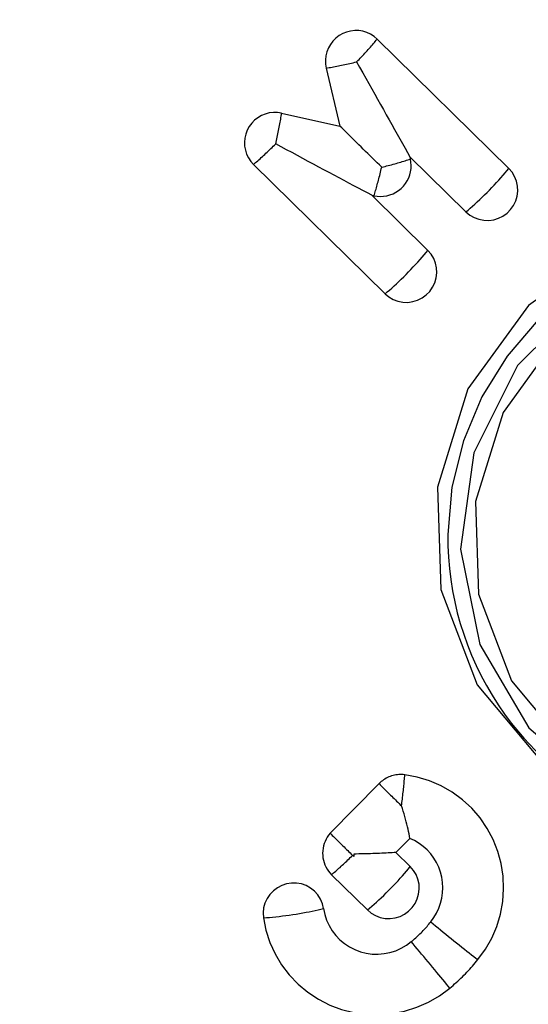
# Model space of a CAD drawing. Extents: x -88 to 162, y -163 to 160.
# Drawn here: x 111 to 117, y 123 to 133 of the extents above; entities that cross this region are included whole.
import ezdxf

# ---------------------------------------------------------------- set-up
doc = ezdxf.new("R2010")
doc.units = 0
doc.header["$MEASUREMENT"] = 0
doc.layers.get('0').update_dxf_attribs({"linetype": 'CONTINUOUS'})
doc.layers.add('1', color=4, linetype='CONTINUOUS')
doc.layers.add('2', color=7, linetype='CONTINUOUS')
doc.styles.add('SANDVIK_STYLE', font='simplex.shx', dxfattribs={"height": 3})
doc.styles.get("Standard").update_dxf_attribs({"font": 'simplex.shx'})
doc.dimstyles.new('SANDVIK_DIM', dxfattribs={"dimscale": 0, "dimtxt": 4.5, "dimasz": 4.57, "dimexe": 5, "dimexo": 0, "dimgap": 2.3, "dimtad": 1, "dimdsep": 46, "dimtxsty": 'SANDVIK_STYLE', "dimcen": 0.09, "dimclrd": 256, "dimclre": 256, "dimclrt": 256, "dimadec": 0, "dimazin": 0, "dimtfac": 1, "dimtofl": 0, "dimtmove": 2, "dimatfit": 3, "dimfxl": 1, "dimtolj": 1, "dimtzin": 0, "dimarcsym": 0})

# ---------------------------------------------------------------- blocks, each defined once
blk = doc.blocks.new('*D1')
blk.add_arc((128, 136.99997), 16, 270.1667, 0)
for points in [[(144, 136.99997), (144.260554, 133.80819), (143.425582, 133.849511)], [(128.046551, 121.000037), (131.195326, 121.583619), (131.239076, 120.748771)]]:
    blk.add_solid(points)
blk.add_text('90%%d', height=3, rotation=45.08335).set_placement((136.357363, 124.845691))
blk = doc.blocks.new('*D2')
for p, q in [((0.000001, 51.700001), (0.000001, 157.846762)), ((128, 138.99997), (128, 157.846762)), ((0.000001, 155.846762), (128, 155.846762))]:
    blk.add_line(p, q)
for points in [[(0.000001, 155.846762), (3.175001, 156.264759), (3.175001, 155.428766)], [(128, 155.846762), (124.825, 155.428766), (124.825, 156.264759)]]:
    blk.add_solid(points)
blk.add_text('128', height=3).set_placement((61.521053, 157.346762))

msp = doc.modelspace()

# ---------------------------------------------------------------- linework, layer by layer
at = {"layer": '1'}
for p, q in [((115.021267, 132.570832), (116.342365, 131.271605)), ((114.509716, 132.280173), (114.648237, 131.697934)), ((114.062967, 131.827502), (114.648237, 131.697934)), ((115.34948, 131.389762), (115.91251, 130.836053)), ((115.34948, 131.389762), (115.354718, 131.367744)), ((113.779464, 131.31257), (115.100562, 130.013343)), ((114.967386, 131.002605), (114.989519, 130.997705)), ((114.967386, 131.002605), (115.530417, 130.448896)), ((114.549489, 124.595415), (115.040213, 125.092642)), ((114.549489, 124.595415), (114.549891, 124.595019)), ((115.209883, 124.40127), (115.349166, 124.542399)), ((114.787695, 124.359288), (114.774512, 124.372253)), ((115.209883, 124.40127), (115.354003, 124.259536)), ((114.563849, 124.178319), (114.924148, 123.823984))]:
    msp.add_line(p, q, dxfattribs=at)
for points in [[(115.021267, 132.570832, 0), (114.989947, 132.597665, 0), (114.955231, 132.619974, 0), (114.917761, 132.637345, 0), (114.87823, 132.649459, 0), (114.83737, 132.65609, 0), (114.795935, 132.657116, 0), (114.754693, 132.652518, 0), (114.714407, 132.642382, 0), (114.67582, 132.626894, 0), (114.639648, 132.606341, 0), (114.606559, 132.581103, 0), (114.577165, 132.551648, 0), (114.55201, 132.518519, 0), (114.531559, 132.48233, 0), (114.51619, 132.44375, 0), (114.506188, 132.403492, 0), (114.501737, 132.362302, 0), (114.502921, 132.32094, 0), (114.509716, 132.280173, 0)], [(114.815212, 132.34246, 0), (114.827316, 132.354781, 0), (114.839356, 132.367149, 0), (114.851317, 132.379549, 0), (114.863186, 132.391967, 0), (114.874949, 132.404389, 0), (114.886592, 132.416801, 0), (114.898103, 132.429189, 0), (114.909467, 132.441537, 0), (114.920673, 132.453833, 0), (114.931707, 132.466062, 0), (114.942556, 132.47821, 0), (114.953209, 132.490263, 0), (114.963652, 132.502207, 0), (114.973874, 132.514029, 0), (114.983864, 132.525715, 0), (114.993608, 132.537251, 0), (115.003098, 132.548625, 0), (115.012321, 132.559823, 0), (115.021267, 132.570832, 0)], [(114.509716, 132.280173, 0), (114.52416, 132.282453, 0), (114.538886, 132.284863, 0), (114.553878, 132.2874, 0), (114.56912, 132.290061, 0), (114.584592, 132.292842, 0), (114.600279, 132.295741, 0), (114.616161, 132.298755, 0), (114.63222, 132.301879, 0), (114.648438, 132.305111, 0), (114.664797, 132.308446, 0), (114.681277, 132.311882, 0), (114.697861, 132.315413, 0), (114.714527, 132.319035, 0), (114.731259, 132.322746, 0), (114.748036, 132.32654, 0), (114.764839, 132.330412, 0), (114.781649, 132.33436, 0), (114.798446, 132.338377, 0), (114.815212, 132.34246, 0)], [(114.815212, 132.34246, 0), (114.84584, 132.288125, 0), (114.876381, 132.233914, 0), (114.906802, 132.179887, 0), (114.937066, 132.126108, 0), (114.96714, 132.072638, 0), (114.996989, 132.019538, 0), (115.026579, 131.966869, 0), (115.055875, 131.914692, 0), (115.084844, 131.863066, 0), (115.113453, 131.812051, 0), (115.141669, 131.761705, 0), (115.16946, 131.712085, 0), (115.196794, 131.66325, 0), (115.223639, 131.615254, 0), (115.249964, 131.568153, 0), (115.275741, 131.522002, 0), (115.300938, 131.476851, 0), (115.325527, 131.432755, 0), (115.34948, 131.389762, 0)], [(114.062967, 131.827502, 0), (114.02203, 131.833676, 0), (113.980583, 131.83424, 0), (113.93939, 131.829183, 0), (113.899216, 131.818599, 0), (113.860801, 131.802683, 0), (113.824858, 131.78173, 0), (113.79205, 131.756127, 0), (113.762984, 131.726348, 0), (113.738199, 131.692944, 0), (113.718152, 131.656533, 0), (113.703215, 131.617788, 0), (113.693663, 131.577425, 0), (113.689673, 131.536192, 0), (113.69132, 131.49485, 0), (113.698572, 131.454165, 0), (113.711295, 131.414889, 0), (113.729255, 131.377749, 0), (113.752119, 131.343431, 0), (113.779464, 131.31257, 0)], [(114.003264, 131.51975, 0), (114.007108, 131.536551, 0), (114.010898, 131.553394, 0), (114.014628, 131.570258, 0), (114.018293, 131.587126, 0), (114.021891, 131.603976, 0), (114.025417, 131.620791, 0), (114.028866, 131.637551, 0), (114.032235, 131.654237, 0), (114.03552, 131.670829, 0), (114.038717, 131.687309, 0), (114.041822, 131.703657, 0), (114.044832, 131.719855, 0), (114.047744, 131.735884, 0), (114.050554, 131.751726, 0), (114.053259, 131.767363, 0), (114.055855, 131.782776, 0), (114.058341, 131.797949, 0), (114.060712, 131.812863, 0), (114.062967, 131.827502, 0)], [(115.066967, 131.284265, 0), (115.043811, 131.307043, 0), (115.02063, 131.329856, 0), (114.997451, 131.352678, 0), (114.974302, 131.375482, 0), (114.951207, 131.398242, 0), (114.928195, 131.420932, 0), (114.905291, 131.443526, 0), (114.882521, 131.465998, 0), (114.859913, 131.488323, 0), (114.83749, 131.510474, 0), (114.81528, 131.532426, 0), (114.793308, 131.554155, 0), (114.771599, 131.575635, 0), (114.750178, 131.596841, 0), (114.729069, 131.61775, 0), (114.708297, 131.638337, 0), (114.687885, 131.658579, 0), (114.667858, 131.678452, 0), (114.648237, 131.697934, 0)], [(113.779464, 131.31257, 0), (113.790172, 131.321476, 0), (113.801073, 131.330669, 0), (113.812156, 131.34014, 0), (113.823407, 131.349878, 0), (113.834813, 131.359871, 0), (113.846362, 131.370109, 0), (113.858039, 131.380579, 0), (113.869833, 131.391269, 0), (113.881728, 131.402168, 0), (113.893713, 131.413262, 0), (113.905771, 131.424539, 0), (113.917891, 131.435986, 0), (113.930058, 131.44759, 0), (113.942258, 131.459337, 0), (113.954477, 131.471214, 0), (113.966701, 131.483208, 0), (113.978916, 131.495305, 0), (113.991108, 131.50749, 0), (114.003264, 131.51975, 0)], [(114.967386, 131.002605, 0), (114.923779, 131.025683, 0), (114.879066, 131.049388, 0), (114.833296, 131.073693, 0), (114.786524, 131.098571, 0), (114.738803, 131.123993, 0), (114.690187, 131.149929, 0), (114.640732, 131.17635, 0), (114.590496, 131.203226, 0), (114.539535, 131.230526, 0), (114.487908, 131.258218, 0), (114.435674, 131.286271, 0), (114.382893, 131.314653, 0), (114.329626, 131.34333, 0), (114.275934, 131.372271, 0), (114.221878, 131.401441, 0), (114.167521, 131.430808, 0), (114.112924, 131.460338, 0), (114.058151, 131.489997, 0), (114.003264, 131.51975, 0)], [(114.989519, 130.997705, 0), (115.021591, 130.992386, 0), (115.05408, 130.990519, 0), (115.086614, 130.992123, 0), (115.118823, 130.997182, 0), (115.150339, 131.005637, 0), (115.180803, 131.017391, 0), (115.209867, 131.032311, 0), (115.237199, 131.050226, 0), (115.262488, 131.070933, 0), (115.285444, 131.094194, 0), (115.305808, 131.119745, 0), (115.323345, 131.147293, 0), (115.337855, 131.176525, 0), (115.349174, 131.207107, 0), (115.357173, 131.23869, 0), (115.361759, 131.270914, 0), (115.36288, 131.303412, 0), (115.360524, 131.335811, 0), (115.354718, 131.367744, 0)], [(115.066967, 131.284265, 0), (115.083682, 131.288408, 0), (115.100327, 131.292608, 0), (115.116883, 131.296859, 0), (115.133331, 131.301156, 0), (115.149651, 131.305495, 0), (115.165826, 131.30987, 0), (115.181837, 131.314276, 0), (115.197665, 131.318709, 0), (115.213292, 131.323163, 0), (115.228701, 131.327633, 0), (115.243873, 131.332114, 0), (115.258791, 131.336601, 0), (115.273439, 131.341089, 0), (115.287799, 131.345573, 0), (115.301854, 131.350046, 0), (115.31559, 131.354506, 0), (115.328989, 131.358945, 0), (115.342037, 131.36336, 0), (115.354718, 131.367744, 0)], [(114.989519, 130.997705, 0), (114.993536, 131.01024, 0), (114.997586, 131.023149, 0), (115.001664, 131.036419, 0), (115.005767, 131.050035, 0), (115.009888, 131.063979, 0), (115.014025, 131.078237, 0), (115.018171, 131.092792, 0), (115.022322, 131.107627, 0), (115.026474, 131.122726, 0), (115.030621, 131.138071, 0), (115.034759, 131.153644, 0), (115.038883, 131.169428, 0), (115.042988, 131.185404, 0), (115.04707, 131.201554, 0), (115.051124, 131.217861, 0), (115.055146, 131.234304, 0), (115.05913, 131.250865, 0), (115.063072, 131.267525, 0), (115.066967, 131.284265, 0)], [(115.91251, 130.836053, 0), (115.951024, 130.80403, 0), (115.994349, 130.778821, 0), (116.041305, 130.761114, 0), (116.09061, 130.751391, 0), (116.14092, 130.749918, 0), (116.190862, 130.756735, 0), (116.239074, 130.771655, 0), (116.284241, 130.794273, 0), (116.325131, 130.823971, 0), (116.360628, 130.859938, 0), (116.389764, 130.901195, 0), (116.411745, 130.946615, 0), (116.425971, 130.994959, 0), (116.432053, 131.044909, 0), (116.429826, 131.095103, 0), (116.419351, 131.144171, 0), (116.400914, 131.190774, 0), (116.375016, 131.233642, 0), (116.342365, 131.271605, 0)], [(115.91251, 130.836053, 0), (115.93412, 130.854152, 0), (115.956454, 130.873361, 0), (115.979409, 130.893592, 0), (116.00288, 130.914752, 0), (116.026759, 130.936745, 0), (116.050938, 130.959469, 0), (116.075305, 130.98282, 0), (116.099748, 131.006691, 0), (116.124155, 131.030973, 0), (116.148415, 131.055554, 0), (116.172415, 131.080322, 0), (116.196047, 131.105162, 0), (116.219201, 131.129962, 0), (116.241771, 131.154606, 0), (116.263655, 131.178983, 0), (116.28475, 131.20298, 0), (116.304962, 131.226488, 0), (116.324196, 131.249398, 0), (116.342365, 131.271605, 0)], [(121.142983, 129.701061, 0), (120.362804, 130.367375, 0), (119.405874, 130.742692, 0), (118.375891, 130.786338, 0), (117.384469, 130.493586, 0), (116.539045, 129.896159, 0), (115.931232, 129.058797, 0), (115.626898, 128.072242, 0), (115.659022, 127.043402, 0), (116.024121, 126.083768, 0), (116.682633, 125.297332, 0), (117.563197, 124.769315, 0), (118.570391, 124.556937, 0), (119.595069, 124.683212, 0), (120.526191, 125.134456, 0), (121.262857, 125.861771, 0), (121.725236, 126.786339, 0), (121.863223, 127.80797, 0), (121.661866, 128.815954, 0), (121.142983, 129.701061, 0)], [(121.834108, 128.146643, 0), (121.715872, 128.608551, 0), (121.527094, 129.045888, 0), (121.272349, 129.448054, 0), (120.95781, 129.805305, 0), (120.591099, 130.108982, 0), (120.181103, 130.351727, 0), (119.737758, 130.527657, 0), (119.271807, 130.632508, 0), (118.794543, 130.663739, 0), (118.317531, 130.620595, 0), (117.852331, 130.504119, 0), (117.410216, 130.317136, 0), (117.001901, 130.064175, 0), (116.63728, 129.751368, 0), (116.325189, 129.386295, 0), (116.073193, 128.977802, 0), (115.887396, 128.535789, 0), (115.772302, 128.070968, 0), (115.730701, 127.594604, 0)], [(116.542316, 125.651936, 0), (117.282068, 125.020148, 0), (118.189412, 124.66428, 0), (119.166023, 124.622895, 0), (120.106072, 124.900478, 0), (120.907688, 125.466948, 0), (121.484005, 126.260919, 0), (121.772569, 127.196353, 0), (121.74211, 128.17188, 0), (121.395929, 129.081788, 0), (120.77154, 129.827473, 0), (119.936605, 130.328129, 0), (118.981602, 130.529502, 0), (118.010021, 130.40977, 0), (117.127147, 129.981908, 0), (116.428654, 129.292282, 0), (115.990234, 128.415623, 0), (115.859397, 127.446931, 0), (116.050321, 126.491178, 0), (116.542316, 125.651936, 0)], [(115.100562, 130.013343, 0), (115.139075, 129.981321, 0), (115.182401, 129.956112, 0), (115.229356, 129.938404, 0), (115.278662, 129.928681, 0), (115.328972, 129.927208, 0), (115.378914, 129.934025, 0), (115.427126, 129.948946, 0), (115.472292, 129.971563, 0), (115.513182, 130.001261, 0), (115.548679, 130.037229, 0), (115.577816, 130.078485, 0), (115.599796, 130.123905, 0), (115.614022, 130.172249, 0), (115.620104, 130.2222, 0), (115.617878, 130.272393, 0), (115.607403, 130.321461, 0), (115.588965, 130.368064, 0), (115.563068, 130.410932, 0), (115.530417, 130.448896, 0)], [(115.100562, 130.013343, 0), (115.122171, 130.031442, 0), (115.144505, 130.050651, 0), (115.16746, 130.070882, 0), (115.190931, 130.092042, 0), (115.214811, 130.114035, 0), (115.238989, 130.136759, 0), (115.263356, 130.16011, 0), (115.287799, 130.183981, 0), (115.312207, 130.208263, 0), (115.336466, 130.232844, 0), (115.360467, 130.257612, 0), (115.384098, 130.282452, 0), (115.407252, 130.307252, 0), (115.429823, 130.331897, 0), (115.451706, 130.356273, 0), (115.472802, 130.380271, 0), (115.493013, 130.403778, 0), (115.512248, 130.426688, 0), (115.530417, 130.448896, 0)], [(121.007734, 129.403192, 0), (120.300719, 130.00702, 0), (119.433529, 130.34714, 0), (118.500136, 130.386694, 0), (117.601688, 130.121395, 0), (116.835547, 129.579994, 0), (116.284734, 128.821158, 0), (116.00894, 127.927121, 0), (116.038051, 126.994765, 0), (116.368912, 126.125124, 0), (116.96567, 125.412438, 0), (117.763656, 124.933938, 0), (118.676396, 124.741477, 0), (119.604981, 124.85591, 0), (120.448784, 125.264837, 0), (121.116366, 125.923945, 0), (121.535384, 126.761809, 0), (121.660431, 127.687632, 0), (121.477957, 128.601089, 0), (121.007734, 129.403192, 0)], [(115.730701, 127.594604, 0), (115.731762, 127.481279, 0), (115.737013, 127.368109, 0), (115.746448, 127.255248, 0), (115.760054, 127.142849, 0), (115.777812, 127.031067, 0), (115.799698, 126.920053, 0), (115.825682, 126.809959, 0), (115.855728, 126.700934, 0), (115.889796, 126.593129, 0), (115.927839, 126.486689, 0), (115.969806, 126.38176, 0), (116.015639, 126.278485, 0), (116.065275, 126.177004, 0), (116.118647, 126.077457, 0), (116.175682, 125.979978, 0), (116.236303, 125.884701, 0), (116.300426, 125.791756, 0), (116.367965, 125.701269, 0), (116.438827, 125.613364, 0)], [(116.438827, 125.613364, 0), (116.493516, 125.549856, 0), (116.549942, 125.487885, 0), (116.608062, 125.427496, 0), (116.667833, 125.368736, 0), (116.72921, 125.311647, 0), (116.792146, 125.256275, 0), (116.856594, 125.202659, 0), (116.922507, 125.15084, 0), (116.989833, 125.100857, 0), (117.058524, 125.052748, 0), (117.128526, 125.006548, 0), (117.199788, 124.962293, 0), (117.272256, 124.920016, 0), (117.345876, 124.879748, 0), (117.420592, 124.84152, 0), (117.496347, 124.805361, 0), (117.573086, 124.771297, 0), (117.650751, 124.739354, 0), (117.729283, 124.709556, 0)], [(115.298627, 125.181823, 0), (115.283848, 125.183387, 0), (115.269004, 125.184228, 0), (115.25413, 125.184344, 0), (115.239261, 125.183736, 0), (115.224434, 125.182405, 0), (115.209682, 125.180354, 0), (115.195041, 125.177588, 0), (115.180547, 125.174113, 0), (115.166233, 125.169937, 0), (115.152134, 125.165072, 0), (115.138283, 125.159527, 0), (115.124713, 125.153317, 0), (115.111457, 125.146456, 0), (115.098547, 125.138961, 0), (115.086012, 125.130849, 0), (115.073882, 125.12214, 0), (115.062188, 125.112854, 0), (115.050956, 125.103014, 0), (115.040213, 125.092642, 0)], [(115.265265, 124.869446, 0), (115.267623, 124.886508, 0), (115.269928, 124.903611, 0), (115.272176, 124.920735, 0), (115.274366, 124.937862, 0), (115.276494, 124.954971, 0), (115.278558, 124.972043, 0), (115.280557, 124.989057, 0), (115.282486, 125.005995, 0), (115.284346, 125.022838, 0), (115.286132, 125.039565, 0), (115.287844, 125.056158, 0), (115.289479, 125.072598, 0), (115.291035, 125.088865, 0), (115.292511, 125.104941, 0), (115.293904, 125.120808, 0), (115.295214, 125.136448, 0), (115.296439, 125.151842, 0), (115.297577, 125.166973, 0), (115.298627, 125.181823, 0)], [(116.032856, 123.324898, 0), (116.107967, 123.429146, 0), (116.171095, 123.540971, 0), (116.221459, 123.658989, 0), (116.258436, 123.781742, 0), (116.281568, 123.907711, 0), (116.290569, 124.035337, 0), (116.285329, 124.163044, 0), (116.265911, 124.28925, 0), (116.232557, 124.412395, 0), (116.185678, 124.530955, 0), (116.125854, 124.643466, 0), (116.053826, 124.748534, 0), (115.970483, 124.844861, 0), (115.876858, 124.931255, 0), (115.774108, 125.006647, 0), (115.663503, 125.070106, 0), (115.546412, 125.120845, 0), (115.424283, 125.158239, 0), (115.298627, 125.181823, 0)], [(115.040213, 125.092642, 0), (115.050978, 125.08187, 0), (115.061939, 125.070914, 0), (115.073081, 125.059788, 0), (115.084393, 125.048504, 0), (115.095862, 125.037076, 0), (115.107474, 125.025517, 0), (115.119216, 125.013839, 0), (115.131075, 125.002056, 0), (115.143037, 124.990182, 0), (115.155088, 124.97823, 0), (115.167215, 124.966214, 0), (115.179403, 124.954148, 0), (115.191639, 124.942046, 0), (115.203908, 124.929921, 0), (115.216197, 124.917787, 0), (115.228491, 124.905659, 0), (115.240777, 124.89355, 0), (115.253039, 124.881474, 0), (115.265265, 124.869446, 0)], [(115.349166, 124.542399, 0), (115.345516, 124.564925, 0), (115.34138, 124.587945, 0), (115.336758, 124.611459, 0), (115.331653, 124.635462, 0), (115.326066, 124.659952, 0), (115.319997, 124.684927, 0), (115.313445, 124.710389, 0), (115.306418, 124.736311, 0), (115.298952, 124.762567, 0), (115.291092, 124.789023, 0), (115.282851, 124.815658, 0), (115.274215, 124.842525, 0), (115.265265, 124.869446, 0)], [(114.549891, 124.595019, 0), (114.534631, 124.576107, 0), (114.520912, 124.55606, 0), (114.50882, 124.535003, 0), (114.498432, 124.51307, 0), (114.489813, 124.490398, 0), (114.483017, 124.467131, 0), (114.478088, 124.443416, 0), (114.475057, 124.419402, 0), (114.473942, 124.395241, 0), (114.474751, 124.371086, 0), (114.477479, 124.347088, 0), (114.482108, 124.323399, 0), (114.488609, 124.30017, 0), (114.496942, 124.277546, 0), (114.507053, 124.255669, 0), (114.518879, 124.234679, 0), (114.532345, 124.214708, 0), (114.547367, 124.195882, 0), (114.563849, 124.178319, 0)], [(114.549891, 124.595019, 0), (114.56064, 124.584263, 0), (114.571582, 124.573326, 0), (114.582706, 124.562219, 0), (114.593998, 124.550955, 0), (114.605446, 124.539548, 0), (114.617037, 124.52801, 0), (114.628757, 124.516354, 0), (114.640593, 124.504594, 0), (114.652532, 124.492743, 0), (114.664559, 124.480815, 0), (114.676662, 124.468823, 0), (114.688825, 124.456782, 0), (114.701036, 124.444704, 0), (114.713281, 124.432604, 0), (114.725544, 124.420495, 0), (114.737813, 124.408392, 0), (114.750073, 124.396308, 0), (114.762311, 124.384257, 0), (114.774512, 124.372253, 0)], [(115.559678, 123.704413, 0), (115.590988, 123.747254, 0), (115.617993, 123.7929, 0), (115.640437, 123.840917, 0), (115.658106, 123.890846, 0), (115.670831, 123.942212, 0), (115.678491, 123.994527, 0), (115.681013, 124.047292, 0), (115.678374, 124.100004, 0), (115.670598, 124.152161, 0), (115.65776, 124.203267, 0), (115.639981, 124.252834, 0), (115.617432, 124.300391, 0), (115.590326, 124.345485, 0), (115.558922, 124.387686, 0), (115.52352, 124.426592, 0), (115.484455, 124.461832, 0), (115.442101, 124.493072, 0), (115.396861, 124.520013, 0), (115.349166, 124.542399, 0)], [(114.563849, 124.178319, 0), (114.573942, 124.18671, 0), (114.584209, 124.195357, 0), (114.594638, 124.204253, 0), (114.605218, 124.213388, 0), (114.615939, 124.222752, 0), (114.626791, 124.232337, 0), (114.637761, 124.242132, 0), (114.648838, 124.252127, 0), (114.660012, 124.262312, 0), (114.671272, 124.272677, 0), (114.682604, 124.283211, 0), (114.693998, 124.293904, 0), (114.705443, 124.304744, 0), (114.716927, 124.31572, 0), (114.728437, 124.326822, 0), (114.739962, 124.338038, 0), (114.751491, 124.349356, 0), (114.763011, 124.360765, 0), (114.774512, 124.372253, 0)], [(115.209883, 124.40127, 0), (115.191053, 124.399981, 0), (115.171709, 124.398737, 0), (115.151873, 124.397538, 0), (115.131569, 124.396386, 0), (115.11082, 124.395282, 0), (115.089649, 124.394228, 0), (115.068081, 124.393224, 0), (115.04614, 124.392273, 0), (115.023852, 124.391374, 0), (115.001242, 124.39053, 0), (114.978336, 124.38974, 0), (114.955161, 124.389007, 0), (114.931742, 124.38833, 0), (114.908108, 124.38771, 0), (114.884284, 124.387149, 0), (114.860299, 124.386647, 0), (114.836179, 124.386204, 0), (114.811953, 124.385821, 0), (114.787648, 124.385499, 0)], [(114.787648, 124.385499, 0), (114.787652, 124.384117, 0), (114.787656, 124.382736, 0), (114.78766, 124.381355, 0), (114.787663, 124.379974, 0), (114.787667, 124.378593, 0), (114.78767, 124.377212, 0), (114.787673, 124.375832, 0), (114.787675, 124.374452, 0), (114.787678, 124.373072, 0), (114.78768, 124.371692, 0), (114.787683, 124.370313, 0), (114.787685, 124.368934, 0), (114.787687, 124.367555, 0), (114.787689, 124.366177, 0), (114.78769, 124.364798, 0), (114.787692, 124.36342, 0), (114.787693, 124.362043, 0), (114.787694, 124.360665, 0), (114.787695, 124.359288, 0)], [(114.924148, 123.823984, 0), (114.945758, 123.842083, 0), (114.968091, 123.861292, 0), (114.991046, 123.881523, 0), (115.014517, 123.902683, 0), (115.038397, 123.924675, 0), (115.062576, 123.9474, 0), (115.086942, 123.970751, 0), (115.111385, 123.994622, 0), (115.135793, 124.018904, 0), (115.160052, 124.043485, 0), (115.184053, 124.068253, 0), (115.207685, 124.093093, 0), (115.230839, 124.117893, 0), (115.253409, 124.142537, 0), (115.275292, 124.166914, 0), (115.296388, 124.190911, 0), (115.316599, 124.214419, 0), (115.335834, 124.237329, 0), (115.354003, 124.259536, 0)], [(114.924148, 123.823984, 0), (114.962661, 123.791961, 0), (115.005987, 123.766752, 0), (115.052943, 123.749045, 0), (115.102248, 123.739322, 0), (115.152558, 123.737849, 0), (115.2025, 123.744666, 0), (115.250712, 123.759586, 0), (115.295879, 123.782204, 0), (115.336768, 123.811902, 0), (115.372266, 123.847869, 0), (115.401402, 123.889126, 0), (115.423383, 123.934546, 0), (115.437608, 123.98289, 0), (115.443691, 124.03284, 0), (115.441464, 124.083034, 0), (115.430989, 124.132102, 0), (115.412551, 124.178705, 0), (115.386654, 124.221573, 0), (115.354003, 124.259536, 0)], [(114.483405, 123.837822, 0), (114.472051, 123.886686, 0), (114.452778, 123.932945, 0), (114.426113, 123.975337, 0), (114.392782, 124.012705, 0), (114.353695, 124.04403, 0), (114.309917, 124.068457, 0), (114.262644, 124.08532, 0), (114.213165, 124.094159, 0), (114.162828, 124.094733, 0), (114.113008, 124.087027, 0), (114.065063, 124.07125, 0), (114.020301, 124.047833, 0), (113.979944, 124.017415, 0), (113.945091, 123.980825, 0), (113.916693, 123.939062, 0), (113.895526, 123.893264, 0), (113.882167, 123.844681, 0), (113.876979, 123.794638, 0), (113.880105, 123.744501, 0)], [(113.880105, 123.744501, 0), (113.90974, 123.746764, 0), (113.94046, 123.749426, 0), (113.972124, 123.752473, 0), (114.004586, 123.755893, 0), (114.037698, 123.759668, 0), (114.071308, 123.763782, 0), (114.105262, 123.768216, 0), (114.139404, 123.77295, 0), (114.173578, 123.777962, 0), (114.207626, 123.783229, 0), (114.241393, 123.788726, 0), (114.274723, 123.794429, 0), (114.307465, 123.800312, 0), (114.339467, 123.806347, 0), (114.370583, 123.812506, 0), (114.40067, 123.818763, 0), (114.42959, 123.825086, 0), (114.45721, 123.831449, 0), (114.483405, 123.837822, 0)], [(114.483405, 123.837822, 0), (114.495405, 123.778966, 0), (114.513889, 123.721864, 0), (114.538628, 123.667222, 0), (114.569317, 123.615716, 0), (114.605577, 123.567983, 0), (114.646958, 123.524613, 0), (114.692948, 123.486144, 0), (114.74298, 123.45305, 0), (114.796434, 123.425741, 0), (114.852649, 123.404554, 0), (114.91093, 123.389752, 0), (114.970555, 123.381518, 0), (115.030789, 123.379954, 0), (115.090884, 123.385079, 0), (115.150099, 123.396829, 0), (115.207701, 123.41506, 0), (115.262977, 123.439545, 0), (115.315244, 123.469982, 0), (115.363855, 123.505995, 0)], [(113.880105, 123.744501, 0), (113.905605, 123.619432, 0), (113.944883, 123.49809, 0), (113.997454, 123.381976, 0), (114.062669, 123.272526, 0), (114.13972, 123.171094, 0), (114.227655, 123.078933, 0), (114.325385, 122.997185, 0), (114.431702, 122.926861, 0), (114.545292, 122.868829, 0), (114.664749, 122.823808, 0), (114.788595, 122.792354, 0), (114.9153, 122.774857, 0), (115.043296, 122.771533, 0), (115.170999, 122.782423, 0), (115.296831, 122.807392, 0), (115.419234, 122.846132, 0), (115.536696, 122.898163, 0), (115.647763, 122.962843, 0), (115.751062, 123.03937, 0)], [(115.363855, 123.505995, 0), (115.375116, 123.515441, 0), (115.386278, 123.525004, 0), (115.397339, 123.534683, 0), (115.408299, 123.544477, 0), (115.419155, 123.554385, 0), (115.429908, 123.564405, 0), (115.440555, 123.574538, 0), (115.451095, 123.584781, 0), (115.461528, 123.595133, 0), (115.471851, 123.605593, 0), (115.482065, 123.616161, 0), (115.492167, 123.626834, 0), (115.502157, 123.637613, 0), (115.512034, 123.648494, 0), (115.521796, 123.659478, 0), (115.531443, 123.670564, 0), (115.540973, 123.681749, 0), (115.550385, 123.693032, 0), (115.559678, 123.704413, 0)], [(115.559678, 123.704413, 0), (115.583292, 123.684799, 0), (115.60772, 123.664598, 0), (115.632851, 123.643904, 0), (115.658568, 123.622812, 0), (115.684753, 123.601418, 0), (115.711288, 123.579821, 0), (115.738049, 123.558119, 0), (115.764915, 123.536412, 0), (115.791762, 123.5148, 0), (115.818466, 123.493381, 0), (115.844906, 123.472254, 0), (115.87096, 123.451517, 0), (115.896509, 123.431263, 0), (115.921435, 123.411586, 0), (115.945625, 123.392576, 0), (115.968966, 123.374321, 0), (115.991353, 123.356904, 0), (116.012682, 123.340404, 0), (116.032856, 123.324898, 0)], [(115.751062, 123.03937, 0), (115.734866, 123.058906, 0), (115.717694, 123.079618, 0), (115.699624, 123.101409, 0), (115.680739, 123.12418, 0), (115.661126, 123.147827, 0), (115.640874, 123.17224, 0), (115.620078, 123.197309, 0), (115.598831, 123.222918, 0), (115.577232, 123.248949, 0), (115.555379, 123.275284, 0), (115.533373, 123.301802, 0), (115.511315, 123.32838, 0), (115.489306, 123.354897, 0), (115.467446, 123.381231, 0), (115.445837, 123.407262, 0), (115.424576, 123.43287, 0), (115.403763, 123.457938, 0), (115.383491, 123.48235, 0), (115.363855, 123.505995, 0)], [(115.751062, 123.03937, 0), (115.767267, 123.052963, 0), (115.783329, 123.066724, 0), (115.799246, 123.080652, 0), (115.815017, 123.094746, 0), (115.83064, 123.109004, 0), (115.846113, 123.123423, 0), (115.861434, 123.138004, 0), (115.876602, 123.152744, 0), (115.891615, 123.167641, 0), (115.906471, 123.182694, 0), (115.921168, 123.197901, 0), (115.935706, 123.21326, 0), (115.950082, 123.22877, 0), (115.964295, 123.24443, 0), (115.978343, 123.260236, 0), (115.992224, 123.276188, 0), (116.005938, 123.292283, 0), (116.019482, 123.308521, 0), (116.032856, 123.324898, 0)]]:
    msp.add_polyline3d(points, dxfattribs=at)

# ---------------------------------------------------------------- dimensions: what is measured, and where the dimension line sits
at = {"layer": '2'}
dim = msp.add_linear_dim(base=(128, 155.846762), p1=(0.000001, 51.700001), p2=(128, 138.99997), text='128', dimstyle='SANDVIK_DIM', dxfattribs=at)
dim.commit()
dim.dimension.update_dxf_attribs({"geometry": '*D2', "text_midpoint": (61.521053, 157.346762)})
dim = msp.add_angular_dim_2l(base=(139.330155, 125.702732), line1=((-1.699999, 50.000001), (-1.699999, -49.999999)), line2=((144, 136.99997), (144, 136.99997)), text='90%%d', dimstyle='SANDVIK_DIM', dxfattribs=at)
dim.commit()
dim.dimension.update_dxf_attribs({"geometry": '*D1', "text_midpoint": (136.357363, 124.845691)})

doc.saveas('drawing.dxf')
